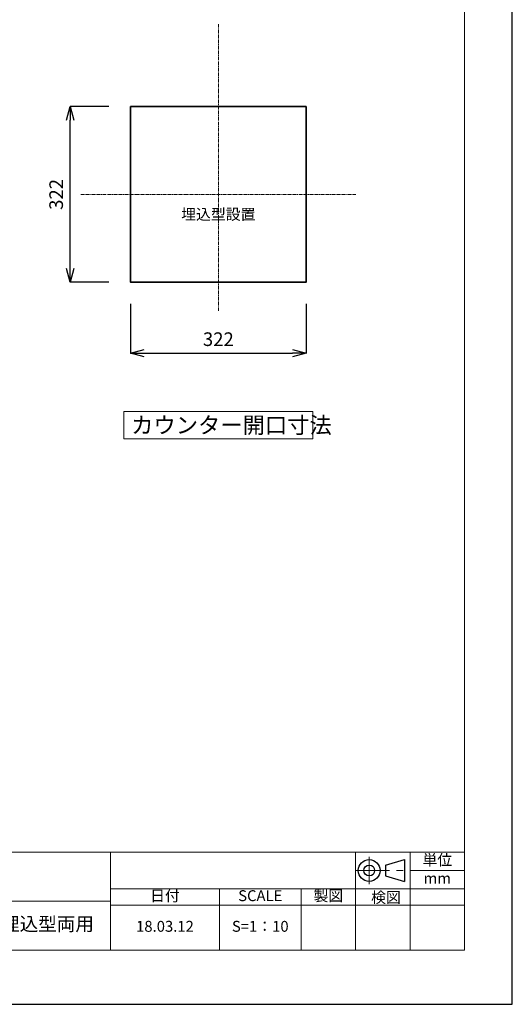
# Model space of a CAD drawing. Units: millimetres. Extents: x 28464 to 30564, y 4478 to 7448.
# Drawn here: x 29659 to 30564, y 4478 to 6284 of the extents above; entities that cross this region are included whole.
import ezdxf
from ezdxf.enums import TextEntityAlignment as Align

# ---------------------------------------------------------------- set-up
doc = ezdxf.new("R2010")
doc.units = ezdxf.units.MM
doc.header["$LTSCALE"] = 10
doc.linetypes.add('CENTER1', pattern=[10, 6.25, -1.25, 1.25, -1.25])
doc.layers.add('_0-0_', color=7, linetype='Continuous')
for name, color, linetype, lineweight in [('中心線', 1, 'Continuous', 0), ('図面枠', 6, 'Continuous', 20), ('太線', 4, 'Continuous', 35), ('寸法', 3, 'Continuous', 20), ('文字', 4, 'Continuous', 15)]:
    doc.layers.add(name, color=color, linetype=linetype, lineweight=lineweight)
doc.styles.add('japanese', font='romans.shx', dxfattribs={"bigfont": 'bigfont.shx'})
doc.dimstyles.new('KIHON', dxfattribs={"dimscale": 10, "dimtxt": 2.5, "dimasz": 2.5, "dimexe": 0, "dimexo": 2, "dimgap": 1, "dimtad": 1, "dimdec": 0, "dimdsep": 46, "dimtxsty": 'japanese', "dimblk": 'OPEN30', "dimcen": 2.5, "dimadec": 0, "dimazin": 0, "dimtfac": 1, "dimtdec": 0, "dimtmove": 0, "dimatfit": 0, "dimfxl": 1, "dimarcsym": 0})

# ---------------------------------------------------------------- blocks, each defined once
blk = doc.blocks.new('_Open30')
at = {"color": 0, "linetype": 'ByBlock', "lineweight": -2}
for p, q in [((-1, 0.268), (0, 0)), ((0, 0), (-1, -0.268)), ((0, 0), (-1, 0))]:
    blk.add_line(p, q, dxfattribs=at)
blk = doc.blocks.new('*D17')
at = {"layer": 'Defpoints', "color": 0, "transparency": 16777216}
for p in [(29751.9, 6124.9), (29862.9, 6124.9), (29862.9, 5802.9)]:
    blk.add_point(p, dxfattribs=at)
at = {"layer": '寸法', "color": 0, "lineweight": -2, "transparency": 16777216}
for p, q in [((29822.9, 6124.9), (29751.9, 6124.9)), ((29751.9, 5827.9), (29751.9, 6099.9)), ((29822.9, 5802.9), (29751.9, 5802.9))]:
    blk.add_line(p, q, dxfattribs=at)
at = {"layer": '寸法', "color": 0, "lineweight": -2, "transparency": 16777216, "xscale": 25, "yscale": 25, "zscale": 25}
for p, rotation in [((29751.9, 6124.9), 90), ((29751.9, 5802.9), 270)]:
    blk.add_blockref('_Open30', p, dxfattribs=dict(at, rotation=rotation))
at = {"layer": '寸法', "color": 0, "lineweight": 5, "transparency": 16777216, "insert": (29729.4, 5963.9), "char_height": 25, "attachment_point": 5, "rotation": 90, "style": 'japanese'}
blk.add_mtext('322', dxfattribs=at)
blk = doc.blocks.new('*D18')
at = {"layer": 'Defpoints', "color": 0, "transparency": 16777216}
for p in [(29862.9, 5802.9), (30184.9, 5802.9), (30184.9, 5672.6)]:
    blk.add_point(p, dxfattribs=at)
at = {"layer": '寸法', "color": 0, "lineweight": -2, "transparency": 16777216}
for p, q in [((29862.9, 5762.9), (29862.9, 5672.6)), ((30184.9, 5762.9), (30184.9, 5672.6)), ((29887.9, 5672.6), (30159.9, 5672.6))]:
    blk.add_line(p, q, dxfattribs=at)
at = {"layer": '寸法', "color": 0, "lineweight": -2, "transparency": 16777216, "xscale": 25, "yscale": 25, "zscale": 25, "rotation": 180}
blk.add_blockref('_Open30', (29862.9, 5672.6), dxfattribs=at)
at = {"layer": '寸法', "color": 0, "lineweight": -2, "transparency": 16777216, "xscale": 25, "yscale": 25, "zscale": 25}
blk.add_blockref('_Open30', (30184.9, 5672.6), dxfattribs=at)
at = {"layer": '寸法', "color": 0, "lineweight": 5, "transparency": 16777216, "insert": (30023.9, 5695.1), "char_height": 25, "attachment_point": 5, "style": 'japanese'}
blk.add_mtext('322', dxfattribs=at)

msp = doc.modelspace()

# ---------------------------------------------------------------- linework, layer by layer
at = {"color": 1, "linetype": 'CENTER1', "lineweight": 0, "ltscale": 0.1}
for p, q in [((30023.9, 5750.5), (30023.9, 6276)), ((29771.4, 5963.9), (30276.3, 5963.9))]:
    msp.add_line(p, q, dxfattribs=at)
at = {"layer": '_0-0_', "color": 2, "linetype": 'Continuous'}
for p, q in [((30330.9, 4733.6), (30365.9, 4743.6)), ((30330.9, 4733.6), (30330.9, 4713.6)), ((30365.9, 4743.6), (30365.9, 4703.6)), ((30330.9, 4713.6), (30365.9, 4703.6))]:
    msp.add_line(p, q, dxfattribs=at)
for radius in [20, 10]:
    msp.add_circle((30300.9, 4723.6), radius, dxfattribs=at)
at = {"layer": 'Defpoints', "linetype": 'Continuous'}
msp.add_lwpolyline([(28463.6, 4478.1), (30563.6, 4478.1), (30563.6, 7448.1), (28463.6, 7448.1)], close=True, dxfattribs=at)
at = {"layer": '中心線', "color": 1, "linetype": 'CENTER1', "lineweight": 0}
for p, q in [((30300.9, 4748.6), (30300.9, 4698.6)), ((30275.9, 4723.6), (30370.9, 4723.6))]:
    msp.add_line(p, q, dxfattribs=at)
at = {"layer": '図面枠', "linetype": 'Continuous'}
for p, q in [((30475.9, 7349), (30475.9, 4577.3)), ((30475.9, 4757.3), (28551.4, 4757.3)), ((29825.9, 4757.3), (29825.9, 4577.3)), ((30275.9, 4757.3), (30275.9, 4577.3)), ((30375.9, 4757.3), (30375.9, 4577.3)), ((30475.9, 4723.6), (30375.9, 4723.6)), ((30475.9, 4689.8), (29825.9, 4689.8)), ((30025.9, 4689.8), (30025.9, 4577.3)), ((30175.9, 4689.8), (30175.9, 4577.3)), ((29825.9, 4667.3), (29151.4, 4667.3)), ((30475.9, 4659.8), (29825.9, 4659.8)), ((30475.9, 4577.3), (28551.4, 4577.3))]:
    msp.add_line(p, q, dxfattribs=at)
at = {"layer": '太線'}
msp.add_lwpolyline([(29862.9, 6124.9), (30184.9, 6124.9), (30184.9, 5802.9), (29862.9, 5802.9)], close=True, dxfattribs=at)
at = {"layer": '文字', "linetype": 'Continuous'}
for p, q in [((30197.4, 5565.6), (29850.3, 5565.6)), ((29850.3, 5565.6), (29850.3, 5515.6)), ((30197.4, 5515.6), (30197.4, 5565.6)), ((29850.3, 5515.6), (30197.4, 5515.6))]:
    msp.add_line(p, q, dxfattribs=at)

# ---------------------------------------------------------------- texts
at = {"layer": '文字', "lineweight": 5, "style": 'japanese'}
msp.add_text('埋込型設置', height=20, dxfattribs=at).set_placement((30023.9, 5924.8), align=Align.MIDDLE)
at = {"layer": '文字', "style": 'japanese'}
for s, height, p in [('カウンター開口寸法', 30, (29863.8, 5525.6)), ('検図', 20, (30304.3, 4664.3))]:
    msp.add_text(s, height=height, dxfattribs=at).set_placement(p)
for s, height, p in [('単位', 20, (30425.9, 4740.4)), ('mm', 20, (30425.9, 4706.7)), ('日付', 20, (29925.9, 4674.8)), ('SCALE', 20, (30100.9, 4674.8)), ('製図', 20, (30225.9, 4674.8)), ('エレガンザボウル\u3000置き型・埋込型両用', 25, (29488.6, 4622.3)), ('18.03.12', 20, (29925.9, 4618.6)), ('S=1：10', 20, (30100.9, 4618.6))]:
    msp.add_text(s, height=height, dxfattribs=at).set_placement(p, align=Align.MIDDLE)

# ---------------------------------------------------------------- dimensions: what is measured, and where the dimension line sits
at = {"layer": '寸法', "lineweight": 5}
dim = msp.add_linear_dim(base=(29751.9, 6124.9), p1=(29862.9, 5802.9), p2=(29862.9, 6124.9), angle=270, dimstyle='KIHON', override={"dimexo": 4}, dxfattribs=at)
dim.commit()
dim.dimension.update_dxf_attribs({"geometry": '*D17', "text_midpoint": (29729.4, 5963.9)})
dim = msp.add_linear_dim(base=(30184.9, 5672.6), p1=(29862.9, 5802.9), p2=(30184.9, 5802.9), dimstyle='KIHON', override={"dimexo": 4}, dxfattribs=at)
dim.commit()
dim.dimension.update_dxf_attribs({"geometry": '*D18', "text_midpoint": (30023.9, 5695.1)})

doc.saveas('drawing.dxf')
